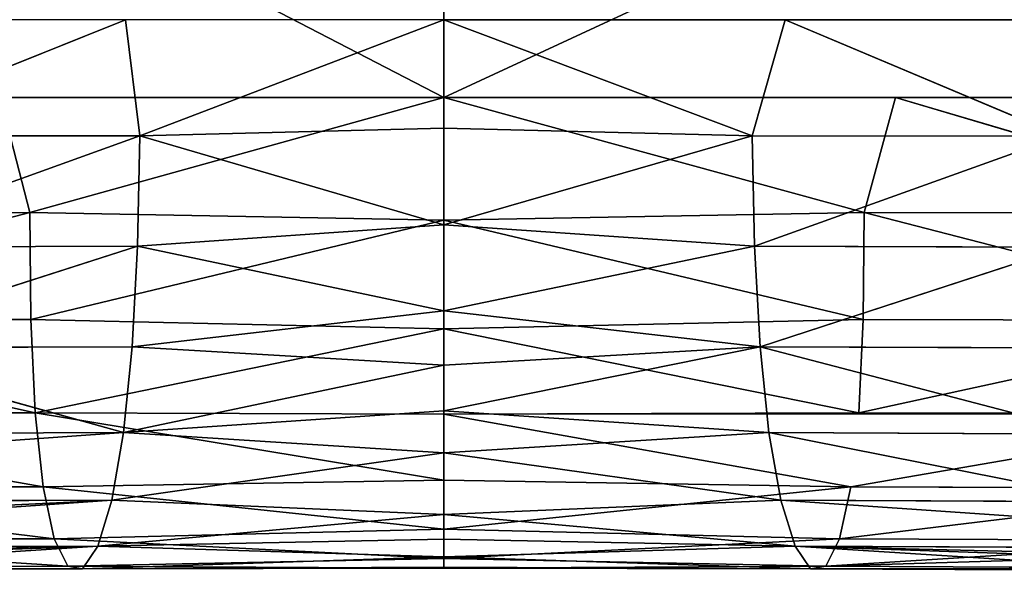
# Model space of a CAD drawing. Units: millimetres. Extents: x -393 to 393, y -283 to 435.
# Drawn here: x -31 to 41, y -283 to -242 of the extents above; entities that cross this region are included whole.
import ezdxf

# ---------------------------------------------------------------- set-up
doc = ezdxf.new("R2010")
doc.units = ezdxf.units.MM
doc.layers.get('0').update_dxf_attribs({"true_color": 0xff5454})

# ---------------------------------------------------------------- blocks, each defined once
blk = doc.blocks.new('Group_1')
for p, q in [((392.742, 60.994, 6.843), (392.743, 35.103, 8.497)), ((392.73, 58.79, 183.879), (392.73, 40.83, 183.952)), ((369.249, 40.829, 184.467), (347.863, 32.251, 184.455)), ((370.31, 32.282, 183.99), (369.249, 40.829, 184.467)), ((370.31, 32.282, 183.99), (392.73, 40.83, 183.952)), ((392.73, 40.83, 183.952), (415.485, 32.281, 183.998)), ((392.73, 40.83, 183.952), (392.731, 32.83, 183.517)), ((417.911, 40.829, 184.5), (415.485, 32.281, 183.998)), ((438.267, 32.25, 184.468), (417.911, 40.829, 184.5)), ((362.197, 26.626, 9.71), (360.004, 35.103, 8.574)), ((392.743, 35.103, 8.497), (362.197, 26.626, 9.71)), ((392.738, 26.041, 9.811), (392.743, 35.103, 8.497)), ((423.745, 26.625, 9.711), (392.743, 35.103, 8.497)), ((426.056, 35.103, 8.575), (423.745, 26.625, 9.711)), ((454.773, 26.597, 9.953), (426.056, 35.103, 8.575)), ((370.31, 32.282, 183.99), (392.731, 32.83, 183.517)), ((415.485, 32.281, 183.998), (392.731, 32.83, 183.517)), ((392.731, 32.83, 183.517), (392.732, 25.717, 180.997)), ((347.522, 24.066, 181.151), (370.31, 32.282, 183.99)), ((370.31, 32.282, 183.99), (347.863, 32.251, 184.455)), ((370.14, 24.125, 180.629), (370.31, 32.282, 183.99)), ((392.732, 25.717, 180.997), (370.31, 32.282, 183.99)), ((415.485, 32.281, 183.998), (392.732, 25.717, 180.997)), ((415.485, 32.281, 183.998), (415.658, 24.124, 180.637)), ((415.485, 32.281, 183.998), (438.267, 32.25, 184.468)), ((438.267, 32.25, 184.468), (415.658, 24.124, 180.637)), ((331.63, 26.599, 9.945), (362.197, 26.626, 9.71)), ((362.197, 26.626, 9.71), (392.738, 26.041, 9.811)), ((392.738, 26.041, 9.811), (423.745, 26.625, 9.711)), ((423.745, 26.625, 9.711), (454.773, 26.597, 9.953)), ((392.738, 26.041, 9.811), (362.278, 18.724, 13.734)), ((370.14, 24.125, 180.629), (392.732, 25.717, 180.997)), ((392.732, 25.717, 180.997), (415.658, 24.124, 180.637)), ((392.732, 25.717, 180.997), (392.732, 19.369, 175.526)), ((392.737, 18.044, 14.272), (392.738, 26.041, 9.811)), ((423.662, 18.723, 13.735), (392.738, 26.041, 9.811)), ((346.732, 16.637, 173.272), (370.14, 24.125, 180.629)), ((370.14, 24.125, 180.629), (347.522, 24.066, 181.151)), ((369.745, 16.72, 172.714), (370.14, 24.125, 180.629)), ((392.732, 19.369, 175.526), (370.14, 24.125, 180.629)), ((415.658, 24.124, 180.637), (392.732, 19.369, 175.526)), ((415.658, 24.124, 180.637), (416.06, 16.719, 172.723)), ((415.658, 24.124, 180.637), (438.614, 24.064, 181.165)), ((438.614, 24.064, 181.165), (416.06, 16.719, 172.723)), ((369.745, 16.72, 172.714), (392.732, 19.369, 175.526)), ((392.732, 19.369, 175.526), (416.06, 16.719, 172.723)), ((392.732, 19.369, 175.526), (392.733, 15.37, 169.753)), ((362.278, 18.724, 13.734), (331.795, 18.67, 13.983)), ((362.594, 11.861, 22.249), (362.278, 18.724, 13.734)), ((362.278, 18.724, 13.734), (392.737, 18.044, 14.272)), ((392.737, 18.044, 14.272), (423.662, 18.723, 13.735)), ((423.662, 18.723, 13.735), (423.34, 11.86, 22.251)), ((423.662, 18.723, 13.735), (454.604, 18.668, 13.992)), ((392.737, 18.044, 14.272), (362.594, 11.861, 22.249)), ((423.34, 11.86, 22.251), (392.737, 18.044, 14.272)), ((392.737, 11.755, 22.444), (392.737, 18.044, 14.272)), ((369.745, 16.72, 172.714), (346.732, 16.637, 173.272)), ((369.102, 10.393, 159.725), (369.745, 16.72, 172.714)), ((392.733, 15.37, 169.753), (369.745, 16.72, 172.714)), ((416.06, 16.719, 172.723), (392.733, 15.37, 169.753)), ((416.06, 16.719, 172.723), (392.733, 11.985, 162.879)), ((416.06, 16.719, 172.723), (416.715, 10.391, 159.734)), ((416.06, 16.719, 172.723), (439.417, 16.634, 173.287)), ((346.732, 16.637, 173.272), (369.102, 10.393, 159.725)), ((369.102, 10.393, 159.725), (392.733, 15.37, 169.753)), ((392.733, 15.37, 169.753), (392.733, 11.985, 162.879)), ((362.594, 11.861, 22.249), (332.429, 11.785, 22.525)), ((362.594, 11.861, 22.249), (392.737, 11.755, 22.444)), ((363.171, 6.393, 35.718), (362.594, 11.861, 22.249)), ((362.594, 11.861, 22.249), (392.737, 6.89, 34.2)), ((369.102, 10.393, 159.725), (392.733, 11.985, 162.879)), ((392.733, 11.985, 162.879), (416.715, 10.391, 159.734)), ((392.733, 11.985, 162.879), (392.734, 8.896, 154.406)), ((392.737, 11.755, 22.444), (423.34, 11.86, 22.251)), ((422.752, 6.391, 35.72), (392.737, 11.755, 22.444)), ((392.737, 6.89, 34.2), (392.737, 11.755, 22.444)), ((453.959, 11.782, 22.534), (423.34, 11.86, 22.251)), ((369.102, 10.393, 159.725), (345.445, 10.29, 160.295)), ((368.236, 5.416, 142.143), (369.102, 10.393, 159.725)), ((392.734, 8.896, 154.406), (369.102, 10.393, 159.725)), ((392.734, 8.896, 154.406), (416.715, 10.391, 159.734)), ((416.715, 10.391, 159.734), (440.725, 10.286, 160.31)), ((416.715, 10.391, 159.734), (417.596, 5.414, 142.151)), ((392.734, 8.896, 154.406), (368.236, 5.416, 142.143)), ((417.596, 5.414, 142.151), (392.734, 8.896, 154.406)), ((392.734, 8.896, 154.406), (392.734, 4.347, 135.609)), ((392.737, 6.89, 34.2), (363.171, 6.393, 35.718)), ((392.737, 3.261, 49.735), (392.737, 6.89, 34.2)), ((422.752, 6.391, 35.72), (392.737, 6.89, 34.2)), ((363.171, 6.393, 35.718), (333.585, 6.296, 36.034)), ((363.171, 6.393, 35.718), (363.988, 2.566, 53.682)), ((363.171, 6.393, 35.718), (392.737, 3.261, 49.735)), ((392.737, 3.261, 49.735), (422.752, 6.391, 35.72)), ((422.752, 6.391, 35.72), (421.92, 2.563, 53.685)), ((422.752, 6.391, 35.72), (452.783, 6.292, 36.043)), ((368.236, 5.416, 142.143), (294.685, 5.105, 143.741)), ((367.206, 2.018, 121.06), (368.236, 5.416, 142.143)), ((368.236, 5.416, 142.143), (392.734, 4.347, 135.609)), ((392.734, 4.347, 135.609), (417.596, 5.414, 142.151)), ((417.596, 5.414, 142.151), (442.484, 5.294, 142.716)), ((417.596, 5.414, 142.151), (418.645, 2.015, 121.067)), ((392.734, 4.347, 135.609), (367.206, 2.018, 121.06)), ((392.734, 4.347, 135.609), (392.735, 2.535, 123.823)), ((392.734, 4.347, 135.609), (418.645, 2.015, 121.067)), ((392.737, 3.261, 49.735), (363.988, 2.566, 53.682)), ((392.736, 1.101, 67.572), (392.737, 3.261, 49.735)), ((421.92, 2.563, 53.685), (392.737, 3.261, 49.735)), ((363.988, 2.566, 53.682), (335.22, 2.453, 54.048)), ((363.988, 2.566, 53.682), (364.989, 0.536, 75.011)), ((363.988, 2.566, 53.682), (392.736, 1.101, 67.572)), ((367.206, 2.018, 121.06), (392.735, 2.535, 123.823)), ((418.645, 2.015, 121.067), (392.735, 2.535, 123.823)), ((392.735, 2.535, 123.823), (392.735, 1.229, 111.124)), ((392.736, 1.101, 67.572), (421.92, 2.563, 53.685)), ((421.92, 2.563, 53.685), (420.901, 0.534, 75.016)), ((421.92, 2.563, 53.685), (451.121, 2.449, 54.059)), ((367.206, 2.018, 121.06), (316.109, 1.776, 122.124)), ((366.092, 0.357, 98.071), (367.206, 2.018, 121.06)), ((392.735, 1.229, 111.124), (367.206, 2.018, 121.06)), ((418.645, 2.015, 121.067), (392.735, 1.229, 111.124)), ((470.507, 1.77, 122.148), (418.645, 2.015, 121.067)), ((419.778, 0.355, 98.077), (418.645, 2.015, 121.067)), ((392.736, 1.101, 67.572), (364.989, 0.536, 75.011)), ((366.092, 0.357, 98.071), (392.735, 1.229, 111.124)), ((392.735, 1.229, 111.124), (419.778, 0.355, 98.077)), ((392.735, 1.229, 111.124), (392.736, 0.461, 97.083)), ((420.901, 0.534, 75.016), (392.736, 1.101, 67.572)), ((392.736, 0.387, 82.319), (392.736, 1.101, 67.572)), ((364.989, 0.536, 75.011), (337.222, 0.414, 75.434)), ((366.092, 0.357, 98.071), (339.428, 0.23, 98.55)), ((364.989, 0.536, 75.011), (366.092, 0.357, 98.071)), ((364.989, 0.536, 75.011), (392.736, 0.387, 82.319)), ((366.092, 0.357, 98.071), (392.736, 0.461, 97.083)), ((392.736, 0.387, 82.319), (366.092, 0.357, 98.071)), ((392.736, 0.387, 82.319), (420.901, 0.534, 75.016)), ((419.778, 0.355, 98.077), (392.736, 0.461, 97.083)), ((392.736, 0.461, 97.083), (392.736, 0.387, 82.319)), ((419.778, 0.355, 98.077), (392.736, 0.387, 82.319)), ((420.901, 0.534, 75.016), (419.778, 0.355, 98.077)), ((419.778, 0.355, 98.077), (446.842, 0.225, 98.563)), ((420.901, 0.534, 75.016), (449.085, 0.409, 75.446))]:
    blk.add_line(p, q)
at = {"color": 8, "true_color": 0x657e7c}
mesh = blk.add_polyface(dxfattribs=at)
corners = [(445.926, 40.834, 184.962), (392.73, 58.79, 183.879), (392.73, 40.83, 183.952), (392.73, 76.769, 183.805)]
mesh.append_faces([[corners[k] for k in face] for face in [(0, 1, 2), (1, 0, 3)]], dxfattribs={"vtx0": -1, "color": 8})
mesh = blk.add_polyface()
corners = [(341.622, 61.545, 7.013), (392.743, 35.103, 8.497), (340.913, 35.103, 8.705), (392.742, 60.994, 6.843)]
mesh.append_faces([[corners[k] for k in face] for face in [(0, 1, 2), (1, 0, 3)]], dxfattribs={"vtx0": -1})
mesh = blk.add_polyface()
corners = [(449.736, 61.545, 7.068), (392.743, 35.103, 8.497), (392.742, 60.994, 6.843), (450.285, 35.103, 8.759)]
mesh.append_faces([[corners[k] for k in face] for face in [(0, 1, 2), (1, 0, 3)]], dxfattribs={"vtx0": -1})
mesh = blk.add_polyface(dxfattribs=at)
corners = [(392.73, 58.79, 183.879), (334.951, 40.841, 185.021), (392.73, 40.83, 183.952)]
mesh.append_faces([[corners[k] for k in face] for face in [(0, 1, 2)]], dxfattribs={"color": 8})
mesh = blk.add_polyface()
corners = [(369.249, 40.829, 184.467), (346.192, 40.829, 184.867), (347.863, 32.251, 184.455)]
mesh.append_faces([[corners[k] for k in face] for face in [(0, 1, 2)]])
mesh = blk.add_polyface()
corners = [(370.31, 32.282, 183.99), (369.249, 40.829, 184.467), (347.863, 32.251, 184.455)]
mesh.append_faces([[corners[k] for k in face] for face in [(0, 1, 2)]])
mesh = blk.add_polyface()
corners = [(392.73, 40.83, 183.952), (369.249, 40.829, 184.467), (370.31, 32.282, 183.99)]
mesh.append_faces([[corners[k] for k in face] for face in [(0, 1, 2)]])
mesh = blk.add_polyface()
corners = [(392.731, 32.83, 183.517), (392.73, 40.83, 183.952), (370.31, 32.282, 183.99)]
mesh.append_faces([[corners[k] for k in face] for face in [(0, 1, 2)]])
mesh = blk.add_polyface()
corners = [(415.485, 32.281, 183.998), (392.73, 40.83, 183.952), (392.731, 32.83, 183.517)]
mesh.append_faces([[corners[k] for k in face] for face in [(0, 1, 2)]])
mesh = blk.add_polyface()
corners = [(417.911, 40.829, 184.5), (392.73, 40.83, 183.952), (415.485, 32.281, 183.998)]
mesh.append_faces([[corners[k] for k in face] for face in [(0, 1, 2)]])
mesh = blk.add_polyface()
corners = [(438.267, 32.25, 184.468), (417.911, 40.829, 184.5), (415.485, 32.281, 183.998)]
mesh.append_faces([[corners[k] for k in face] for face in [(0, 1, 2)]])
mesh = blk.add_polyface()
corners = [(442.25, 40.828, 184.911), (417.911, 40.829, 184.5), (438.267, 32.25, 184.468)]
mesh.append_faces([[corners[k] for k in face] for face in [(0, 1, 2)]])
mesh = blk.add_polyface()
corners = [(362.197, 26.626, 9.71), (331.63, 26.599, 9.945), (360.004, 35.103, 8.574)]
mesh.append_faces([[corners[k] for k in face] for face in [(0, 1, 2)]])
mesh = blk.add_polyface()
corners = [(392.743, 35.103, 8.497), (362.197, 26.626, 9.71), (360.004, 35.103, 8.574)]
mesh.append_faces([[corners[k] for k in face] for face in [(0, 1, 2)]])
mesh = blk.add_polyface()
corners = [(392.743, 35.103, 8.497), (392.738, 26.041, 9.811), (362.197, 26.626, 9.71)]
mesh.append_faces([[corners[k] for k in face] for face in [(0, 1, 2)]])
mesh = blk.add_polyface()
corners = [(423.745, 26.625, 9.711), (392.738, 26.041, 9.811), (392.743, 35.103, 8.497)]
mesh.append_faces([[corners[k] for k in face] for face in [(0, 1, 2)]])
mesh = blk.add_polyface()
corners = [(426.056, 35.103, 8.575), (423.745, 26.625, 9.711), (392.743, 35.103, 8.497)]
mesh.append_faces([[corners[k] for k in face] for face in [(0, 1, 2)]])
mesh = blk.add_polyface()
corners = [(454.773, 26.597, 9.953), (423.745, 26.625, 9.711), (426.056, 35.103, 8.575)]
mesh.append_faces([[corners[k] for k in face] for face in [(0, 1, 2)]])
mesh = blk.add_polyface()
corners = [(457.387, 35.103, 8.834), (454.773, 26.597, 9.953), (426.056, 35.103, 8.575)]
mesh.append_faces([[corners[k] for k in face] for face in [(0, 1, 2)]])
mesh = blk.add_polyface()
corners = [(392.732, 25.717, 180.997), (392.731, 32.83, 183.517), (370.31, 32.282, 183.99)]
mesh.append_faces([[corners[k] for k in face] for face in [(0, 1, 2)]])
mesh = blk.add_polyface()
corners = [(415.485, 32.281, 183.998), (392.731, 32.83, 183.517), (392.732, 25.717, 180.997)]
mesh.append_faces([[corners[k] for k in face] for face in [(0, 1, 2)]])
mesh = blk.add_polyface()
corners = [(370.31, 32.282, 183.99), (347.863, 32.251, 184.455), (347.522, 24.066, 181.151)]
mesh.append_faces([[corners[k] for k in face] for face in [(0, 1, 2)]])
mesh = blk.add_polyface()
corners = [(370.31, 32.282, 183.99), (347.522, 24.066, 181.151), (370.14, 24.125, 180.629)]
mesh.append_faces([[corners[k] for k in face] for face in [(0, 1, 2)]])
mesh = blk.add_polyface()
corners = [(392.732, 25.717, 180.997), (370.31, 32.282, 183.99), (370.14, 24.125, 180.629)]
mesh.append_faces([[corners[k] for k in face] for face in [(0, 1, 2)]])
mesh = blk.add_polyface()
corners = [(415.658, 24.124, 180.637), (415.485, 32.281, 183.998), (392.732, 25.717, 180.997)]
mesh.append_faces([[corners[k] for k in face] for face in [(0, 1, 2)]])
mesh = blk.add_polyface()
corners = [(438.267, 32.25, 184.468), (415.485, 32.281, 183.998), (415.658, 24.124, 180.637)]
mesh.append_faces([[corners[k] for k in face] for face in [(0, 1, 2)]])
mesh = blk.add_polyface()
corners = [(438.614, 24.064, 181.165), (438.267, 32.25, 184.468), (415.658, 24.124, 180.637)]
mesh.append_faces([[corners[k] for k in face] for face in [(0, 1, 2)]])
mesh = blk.add_polyface()
corners = [(362.197, 26.626, 9.71), (331.795, 18.67, 13.983), (331.63, 26.599, 9.945), (362.278, 18.724, 13.734), (392.738, 26.041, 9.811)]
mesh.append_faces([[corners[k] for k in face] for face in [(0, 1, 2), (3, 0, 4)]], dxfattribs={"vtx0": -1})
mesh.append_faces([[corners[k] for k in face] for face in [(1, 0, 3)]], dxfattribs={"vtx0": -1, "vtx1": -1})
mesh = blk.add_polyface()
corners = [(423.745, 26.625, 9.711), (423.662, 18.723, 13.735), (392.738, 26.041, 9.811), (454.604, 18.668, 13.992), (454.773, 26.597, 9.953)]
mesh.append_faces([[corners[k] for k in face] for face in [(0, 1, 2), (3, 0, 4)]], dxfattribs={"vtx0": -1})
mesh.append_faces([[corners[k] for k in face] for face in [(1, 0, 3)]], dxfattribs={"vtx0": -1, "vtx1": -1})
mesh = blk.add_polyface()
corners = [(392.738, 26.041, 9.811), (392.737, 18.044, 14.272), (362.278, 18.724, 13.734)]
mesh.append_faces([[corners[k] for k in face] for face in [(0, 1, 2)]])
mesh = blk.add_polyface()
corners = [(392.732, 19.369, 175.526), (392.732, 25.717, 180.997), (370.14, 24.125, 180.629)]
mesh.append_faces([[corners[k] for k in face] for face in [(0, 1, 2)]])
mesh = blk.add_polyface()
corners = [(415.658, 24.124, 180.637), (392.732, 25.717, 180.997), (392.732, 19.369, 175.526)]
mesh.append_faces([[corners[k] for k in face] for face in [(0, 1, 2)]])
mesh = blk.add_polyface()
corners = [(423.662, 18.723, 13.735), (392.737, 18.044, 14.272), (392.738, 26.041, 9.811)]
mesh.append_faces([[corners[k] for k in face] for face in [(0, 1, 2)]])
mesh = blk.add_polyface()
corners = [(347.522, 24.066, 181.151), (346.732, 16.637, 173.272), (370.14, 24.125, 180.629)]
mesh.append_faces([[corners[k] for k in face] for face in [(0, 1, 2)]])
mesh = blk.add_polyface()
corners = [(370.14, 24.125, 180.629), (346.732, 16.637, 173.272), (369.745, 16.72, 172.714)]
mesh.append_faces([[corners[k] for k in face] for face in [(0, 1, 2)]])
mesh = blk.add_polyface()
corners = [(370.14, 24.125, 180.629), (369.745, 16.72, 172.714), (392.732, 19.369, 175.526)]
mesh.append_faces([[corners[k] for k in face] for face in [(0, 1, 2)]])
mesh = blk.add_polyface()
corners = [(415.658, 24.124, 180.637), (392.732, 19.369, 175.526), (416.06, 16.719, 172.723)]
mesh.append_faces([[corners[k] for k in face] for face in [(0, 1, 2)]])
mesh = blk.add_polyface()
corners = [(438.614, 24.064, 181.165), (415.658, 24.124, 180.637), (416.06, 16.719, 172.723)]
mesh.append_faces([[corners[k] for k in face] for face in [(0, 1, 2)]])
mesh = blk.add_polyface()
corners = [(438.614, 24.064, 181.165), (416.06, 16.719, 172.723), (439.417, 16.634, 173.287)]
mesh.append_faces([[corners[k] for k in face] for face in [(0, 1, 2)]])
mesh = blk.add_polyface()
corners = [(392.732, 19.369, 175.526), (369.745, 16.72, 172.714), (392.733, 15.37, 169.753)]
mesh.append_faces([[corners[k] for k in face] for face in [(0, 1, 2)]])
mesh = blk.add_polyface()
corners = [(392.732, 19.369, 175.526), (392.733, 15.37, 169.753), (416.06, 16.719, 172.723)]
mesh.append_faces([[corners[k] for k in face] for face in [(0, 1, 2)]])
mesh = blk.add_polyface()
corners = [(362.594, 11.861, 22.249), (331.795, 18.67, 13.983), (362.278, 18.724, 13.734), (332.429, 11.785, 22.525)]
mesh.append_faces([[corners[k] for k in face] for face in [(0, 1, 2), (1, 0, 3)]], dxfattribs={"vtx0": -1})
mesh = blk.add_polyface()
corners = [(362.594, 11.861, 22.249), (362.278, 18.724, 13.734), (392.737, 18.044, 14.272)]
mesh.append_faces([[corners[k] for k in face] for face in [(0, 1, 2)]])
mesh = blk.add_polyface()
corners = [(423.34, 11.86, 22.251), (392.737, 18.044, 14.272), (423.662, 18.723, 13.735)]
mesh.append_faces([[corners[k] for k in face] for face in [(0, 1, 2)]])
mesh = blk.add_polyface()
corners = [(454.604, 18.668, 13.992), (423.34, 11.86, 22.251), (423.662, 18.723, 13.735), (453.959, 11.782, 22.534)]
mesh.append_faces([[corners[k] for k in face] for face in [(0, 1, 2), (1, 0, 3)]], dxfattribs={"vtx0": -1})
mesh = blk.add_polyface()
corners = [(392.737, 11.755, 22.444), (362.594, 11.861, 22.249), (392.737, 18.044, 14.272)]
mesh.append_faces([[corners[k] for k in face] for face in [(0, 1, 2)]])
mesh = blk.add_polyface()
corners = [(392.737, 11.755, 22.444), (392.737, 18.044, 14.272), (423.34, 11.86, 22.251)]
mesh.append_faces([[corners[k] for k in face] for face in [(0, 1, 2)]])
mesh = blk.add_polyface()
corners = [(346.732, 16.637, 173.272), (369.102, 10.393, 159.725), (369.745, 16.72, 172.714)]
mesh.append_faces([[corners[k] for k in face] for face in [(0, 1, 2)]])
mesh = blk.add_polyface()
corners = [(369.745, 16.72, 172.714), (369.102, 10.393, 159.725), (392.733, 15.37, 169.753)]
mesh.append_faces([[corners[k] for k in face] for face in [(0, 1, 2)]])
mesh = blk.add_polyface()
corners = [(416.06, 16.719, 172.723), (392.733, 11.985, 162.879), (416.715, 10.391, 159.734)]
mesh.append_faces([[corners[k] for k in face] for face in [(0, 1, 2)]])
mesh = blk.add_polyface()
corners = [(416.06, 16.719, 172.723), (392.733, 15.37, 169.753), (392.733, 11.985, 162.879)]
mesh.append_faces([[corners[k] for k in face] for face in [(0, 1, 2)]])
mesh = blk.add_polyface()
corners = [(440.725, 10.286, 160.31), (416.06, 16.719, 172.723), (416.715, 10.391, 159.734), (439.417, 16.634, 173.287)]
mesh.append_faces([[corners[k] for k in face] for face in [(0, 1, 2), (1, 0, 3)]], dxfattribs={"vtx0": -1})
mesh = blk.add_polyface()
corners = [(346.732, 16.637, 173.272), (345.445, 10.29, 160.295), (369.102, 10.393, 159.725), (321.789, 10.193, 160.798)]
mesh.append_faces([[corners[k] for k in face] for face in [(0, 1, 2), (1, 0, 3)]], dxfattribs={"vtx0": -1})
mesh = blk.add_polyface()
corners = [(392.733, 15.37, 169.753), (369.102, 10.393, 159.725), (392.733, 11.985, 162.879)]
mesh.append_faces([[corners[k] for k in face] for face in [(0, 1, 2)]])
mesh = blk.add_polyface()
corners = [(363.171, 6.393, 35.718), (332.429, 11.785, 22.525), (362.594, 11.861, 22.249), (333.585, 6.296, 36.034)]
mesh.append_faces([[corners[k] for k in face] for face in [(0, 1, 2), (1, 0, 3)]], dxfattribs={"vtx0": -1})
mesh = blk.add_polyface()
corners = [(363.171, 6.393, 35.718), (362.594, 11.861, 22.249), (392.737, 6.89, 34.2)]
mesh.append_faces([[corners[k] for k in face] for face in [(0, 1, 2)]])
mesh = blk.add_polyface()
corners = [(392.737, 6.89, 34.2), (362.594, 11.861, 22.249), (392.737, 11.755, 22.444)]
mesh.append_faces([[corners[k] for k in face] for face in [(0, 1, 2)]])
mesh = blk.add_polyface()
corners = [(392.733, 11.985, 162.879), (369.102, 10.393, 159.725), (392.734, 8.896, 154.406)]
mesh.append_faces([[corners[k] for k in face] for face in [(0, 1, 2)]])
mesh = blk.add_polyface()
corners = [(392.733, 11.985, 162.879), (392.734, 8.896, 154.406), (416.715, 10.391, 159.734)]
mesh.append_faces([[corners[k] for k in face] for face in [(0, 1, 2)]])
mesh = blk.add_polyface()
corners = [(453.959, 11.782, 22.534), (392.737, 11.755, 22.444), (423.34, 11.86, 22.251), (422.752, 6.391, 35.72), (452.783, 6.292, 36.043)]
mesh.append_faces([[corners[k] for k in face] for face in [(0, 1, 2), (3, 0, 4)]], dxfattribs={"vtx0": -1})
mesh.append_faces([[corners[k] for k in face] for face in [(1, 0, 3)]], dxfattribs={"vtx0": -1, "vtx1": -1})
mesh = blk.add_polyface()
corners = [(422.752, 6.391, 35.72), (392.737, 6.89, 34.2), (392.737, 11.755, 22.444)]
mesh.append_faces([[corners[k] for k in face] for face in [(0, 1, 2)]])
mesh = blk.add_polyface()
corners = [(369.102, 10.393, 159.725), (294.685, 5.105, 143.741), (368.236, 5.416, 142.143), (321.789, 10.193, 160.798), (345.445, 10.29, 160.295)]
mesh.append_faces([[corners[k] for k in face] for face in [(0, 1, 2), (3, 0, 4)]], dxfattribs={"vtx0": -1})
mesh.append_faces([[corners[k] for k in face] for face in [(1, 0, 3)]], dxfattribs={"vtx0": -1, "vtx1": -1})
mesh = blk.add_polyface()
corners = [(369.102, 10.393, 159.725), (368.236, 5.416, 142.143), (392.734, 8.896, 154.406)]
mesh.append_faces([[corners[k] for k in face] for face in [(0, 1, 2)]])
mesh = blk.add_polyface()
corners = [(416.715, 10.391, 159.734), (392.734, 8.896, 154.406), (417.596, 5.414, 142.151)]
mesh.append_faces([[corners[k] for k in face] for face in [(0, 1, 2)]])
mesh = blk.add_polyface()
corners = [(442.484, 5.294, 142.716), (416.715, 10.391, 159.734), (417.596, 5.414, 142.151), (440.725, 10.286, 160.31)]
mesh.append_faces([[corners[k] for k in face] for face in [(0, 1, 2), (1, 0, 3)]], dxfattribs={"vtx0": -1})
mesh = blk.add_polyface()
corners = [(392.734, 8.896, 154.406), (368.236, 5.416, 142.143), (392.734, 4.347, 135.609)]
mesh.append_faces([[corners[k] for k in face] for face in [(0, 1, 2)]])
mesh = blk.add_polyface()
corners = [(392.734, 8.896, 154.406), (392.734, 4.347, 135.609), (417.596, 5.414, 142.151)]
mesh.append_faces([[corners[k] for k in face] for face in [(0, 1, 2)]])
mesh = blk.add_polyface()
corners = [(392.737, 3.261, 49.735), (363.171, 6.393, 35.718), (392.737, 6.89, 34.2)]
mesh.append_faces([[corners[k] for k in face] for face in [(0, 1, 2)]])
mesh = blk.add_polyface()
corners = [(392.737, 3.261, 49.735), (392.737, 6.89, 34.2), (422.752, 6.391, 35.72)]
mesh.append_faces([[corners[k] for k in face] for face in [(0, 1, 2)]])
mesh = blk.add_polyface()
corners = [(363.988, 2.566, 53.682), (333.585, 6.296, 36.034), (363.171, 6.393, 35.718), (335.22, 2.453, 54.048)]
mesh.append_faces([[corners[k] for k in face] for face in [(0, 1, 2), (1, 0, 3)]], dxfattribs={"vtx0": -1})
mesh = blk.add_polyface()
corners = [(363.988, 2.566, 53.682), (363.171, 6.393, 35.718), (392.737, 3.261, 49.735)]
mesh.append_faces([[corners[k] for k in face] for face in [(0, 1, 2)]])
mesh = blk.add_polyface()
corners = [(421.92, 2.563, 53.685), (392.737, 3.261, 49.735), (422.752, 6.391, 35.72)]
mesh.append_faces([[corners[k] for k in face] for face in [(0, 1, 2)]])
mesh = blk.add_polyface()
corners = [(452.783, 6.292, 36.043), (421.92, 2.563, 53.685), (422.752, 6.391, 35.72), (451.121, 2.449, 54.059)]
mesh.append_faces([[corners[k] for k in face] for face in [(0, 1, 2), (1, 0, 3)]], dxfattribs={"vtx0": -1})
mesh = blk.add_polyface()
corners = [(368.236, 5.416, 142.143), (316.109, 1.776, 122.124), (367.206, 2.018, 121.06), (290.575, 1.687, 122.703), (294.685, 5.105, 143.741)]
mesh.append_faces([[corners[k] for k in face] for face in [(0, 1, 2), (3, 0, 4)]], dxfattribs={"vtx0": -1})
mesh.append_faces([[corners[k] for k in face] for face in [(1, 0, 3)]], dxfattribs={"vtx0": -1, "vtx1": -1})
mesh = blk.add_polyface()
corners = [(368.236, 5.416, 142.143), (367.206, 2.018, 121.06), (392.734, 4.347, 135.609)]
mesh.append_faces([[corners[k] for k in face] for face in [(0, 1, 2)]])
mesh = blk.add_polyface()
corners = [(417.596, 5.414, 142.151), (392.734, 4.347, 135.609), (418.645, 2.015, 121.067)]
mesh.append_faces([[corners[k] for k in face] for face in [(0, 1, 2)]])
mesh = blk.add_polyface()
corners = [(470.507, 1.77, 122.148), (417.596, 5.414, 142.151), (418.645, 2.015, 121.067), (467.37, 5.184, 143.251), (442.484, 5.294, 142.716)]
mesh.append_faces([[corners[k] for k in face] for face in [(0, 1, 2), (1, 3, 4)]], dxfattribs={"vtx0": -1})
mesh.append_faces([[corners[k] for k in face] for face in [(1, 0, 3)]], dxfattribs={"vtx0": -1, "vtx2": -1})
mesh = blk.add_polyface()
corners = [(392.734, 4.347, 135.609), (367.206, 2.018, 121.06), (392.735, 2.535, 123.823)]
mesh.append_faces([[corners[k] for k in face] for face in [(0, 1, 2)]])
mesh = blk.add_polyface()
corners = [(392.734, 4.347, 135.609), (392.735, 2.535, 123.823), (418.645, 2.015, 121.067)]
mesh.append_faces([[corners[k] for k in face] for face in [(0, 1, 2)]])
mesh = blk.add_polyface()
corners = [(392.736, 1.101, 67.572), (363.988, 2.566, 53.682), (392.737, 3.261, 49.735)]
mesh.append_faces([[corners[k] for k in face] for face in [(0, 1, 2)]])
mesh = blk.add_polyface()
corners = [(392.736, 1.101, 67.572), (392.737, 3.261, 49.735), (421.92, 2.563, 53.685)]
mesh.append_faces([[corners[k] for k in face] for face in [(0, 1, 2)]])
mesh = blk.add_polyface()
corners = [(364.989, 0.536, 75.011), (335.22, 2.453, 54.048), (363.988, 2.566, 53.682), (337.222, 0.414, 75.434)]
mesh.append_faces([[corners[k] for k in face] for face in [(0, 1, 2), (1, 0, 3)]], dxfattribs={"vtx0": -1})
mesh = blk.add_polyface()
corners = [(364.989, 0.536, 75.011), (363.988, 2.566, 53.682), (392.736, 1.101, 67.572)]
mesh.append_faces([[corners[k] for k in face] for face in [(0, 1, 2)]])
mesh = blk.add_polyface()
corners = [(392.735, 2.535, 123.823), (367.206, 2.018, 121.06), (392.735, 1.229, 111.124)]
mesh.append_faces([[corners[k] for k in face] for face in [(0, 1, 2)]])
mesh = blk.add_polyface()
corners = [(392.735, 2.535, 123.823), (392.735, 1.229, 111.124), (418.645, 2.015, 121.067)]
mesh.append_faces([[corners[k] for k in face] for face in [(0, 1, 2)]])
mesh = blk.add_polyface()
corners = [(420.901, 0.534, 75.016), (392.736, 1.101, 67.572), (421.92, 2.563, 53.685)]
mesh.append_faces([[corners[k] for k in face] for face in [(0, 1, 2)]])
mesh = blk.add_polyface()
corners = [(451.121, 2.449, 54.059), (420.901, 0.534, 75.016), (421.92, 2.563, 53.685), (480.308, 2.345, 54.595), (449.085, 0.409, 75.446), (477.257, 0.295, 75.992)]
mesh.append_faces([[corners[k] for k in face] for face in [(0, 1, 2), (4, 3, 5)]], dxfattribs={"vtx0": -1})
mesh.append_faces([[corners[k] for k in face] for face in [(1, 3, 4)]], dxfattribs={"vtx0": -1, "vtx1": -1})
mesh.append_faces([[corners[k] for k in face] for face in [(1, 0, 3)]], dxfattribs={"vtx0": -1, "vtx2": -1})
mesh = blk.add_polyface()
corners = [(367.206, 2.018, 121.06), (339.428, 0.23, 98.55), (366.092, 0.357, 98.071), (312.773, 0.113, 99.088), (286.134, 0.024, 99.73), (316.109, 1.776, 122.124), (290.575, 1.687, 122.703)]
mesh.append_faces([[corners[k] for k in face] for face in [(0, 1, 2), (4, 5, 6)]], dxfattribs={"vtx0": -1})
mesh.append_faces([[corners[k] for k in face] for face in [(1, 0, 3), (3, 0, 4)]], dxfattribs={"vtx0": -1, "vtx1": -1})
mesh.append_faces([[corners[k] for k in face] for face in [(4, 0, 5)]], dxfattribs={"vtx0": -1, "vtx2": -1})
mesh = blk.add_polyface()
corners = [(367.206, 2.018, 121.06), (366.092, 0.357, 98.071), (392.735, 1.229, 111.124)]
mesh.append_faces([[corners[k] for k in face] for face in [(0, 1, 2)]])
mesh = blk.add_polyface()
corners = [(418.645, 2.015, 121.067), (392.735, 1.229, 111.124), (419.778, 0.355, 98.077)]
mesh.append_faces([[corners[k] for k in face] for face in [(0, 1, 2)]])
mesh = blk.add_polyface()
corners = [(446.842, 0.225, 98.563), (418.645, 2.015, 121.067), (419.778, 0.355, 98.077), (473.898, 0.107, 99.114), (500.938, 0.019, 99.776), (470.507, 1.77, 122.148), (496.425, 1.682, 122.742)]
mesh.append_faces([[corners[k] for k in face] for face in [(0, 1, 2), (5, 4, 6)]], dxfattribs={"vtx0": -1})
mesh.append_faces([[corners[k] for k in face] for face in [(1, 4, 5)]], dxfattribs={"vtx0": -1, "vtx1": -1})
mesh.append_faces([[corners[k] for k in face] for face in [(1, 0, 3), (1, 3, 4)]], dxfattribs={"vtx0": -1, "vtx2": -1})
mesh = blk.add_polyface()
corners = [(392.736, 0.387, 82.319), (364.989, 0.536, 75.011), (392.736, 1.101, 67.572)]
mesh.append_faces([[corners[k] for k in face] for face in [(0, 1, 2)]])
mesh = blk.add_polyface()
corners = [(392.735, 1.229, 111.124), (366.092, 0.357, 98.071), (392.736, 0.461, 97.083)]
mesh.append_faces([[corners[k] for k in face] for face in [(0, 1, 2)]])
mesh = blk.add_polyface()
corners = [(392.735, 1.229, 111.124), (392.736, 0.461, 97.083), (419.778, 0.355, 98.077)]
mesh.append_faces([[corners[k] for k in face] for face in [(0, 1, 2)]])
mesh = blk.add_polyface()
corners = [(392.736, 0.387, 82.319), (392.736, 1.101, 67.572), (420.901, 0.534, 75.016)]
mesh.append_faces([[corners[k] for k in face] for face in [(0, 1, 2)]])
mesh = blk.add_polyface()
corners = [(366.092, 0.357, 98.071), (337.222, 0.414, 75.434), (364.989, 0.536, 75.011), (309.468, 0.301, 75.965), (339.428, 0.23, 98.55), (312.773, 0.113, 99.088)]
mesh.append_faces([[corners[k] for k in face] for face in [(0, 1, 2), (3, 4, 5)]], dxfattribs={"vtx0": -1})
mesh.append_faces([[corners[k] for k in face] for face in [(1, 0, 3)]], dxfattribs={"vtx0": -1, "vtx1": -1})
mesh.append_faces([[corners[k] for k in face] for face in [(3, 0, 4)]], dxfattribs={"vtx0": -1, "vtx2": -1})
mesh = blk.add_polyface()
corners = [(366.092, 0.357, 98.071), (364.989, 0.536, 75.011), (392.736, 0.387, 82.319)]
mesh.append_faces([[corners[k] for k in face] for face in [(0, 1, 2)]])
mesh = blk.add_polyface()
corners = [(366.092, 0.357, 98.071), (392.736, 0.387, 82.319), (392.736, 0.461, 97.083)]
mesh.append_faces([[corners[k] for k in face] for face in [(0, 1, 2)]])
mesh = blk.add_polyface()
corners = [(419.778, 0.355, 98.077), (392.736, 0.387, 82.319), (420.901, 0.534, 75.016)]
mesh.append_faces([[corners[k] for k in face] for face in [(0, 1, 2)]])
mesh = blk.add_polyface()
corners = [(419.778, 0.355, 98.077), (392.736, 0.461, 97.083), (392.736, 0.387, 82.319)]
mesh.append_faces([[corners[k] for k in face] for face in [(0, 1, 2)]])
mesh = blk.add_polyface()
corners = [(449.085, 0.409, 75.446), (419.778, 0.355, 98.077), (420.901, 0.534, 75.016), (477.257, 0.295, 75.992), (505.411, 0.212, 76.713), (446.842, 0.225, 98.563), (473.898, 0.107, 99.114), (500.938, 0.019, 99.776)]
mesh.append_faces([[corners[k] for k in face] for face in [(0, 1, 2), (6, 4, 7)]], dxfattribs={"vtx0": -1})
mesh.append_faces([[corners[k] for k in face] for face in [(1, 4, 5), (5, 4, 6)]], dxfattribs={"vtx0": -1, "vtx1": -1})
mesh.append_faces([[corners[k] for k in face] for face in [(1, 0, 3), (1, 3, 4)]], dxfattribs={"vtx0": -1, "vtx2": -1})

msp = doc.modelspace()

# ---------------------------------------------------------------- block references
at = {"color": 8, "true_color": 0x657e7c}
msp.add_blockref('Group_1', (-392.875, -282.586, 241.604), dxfattribs=at)

doc.saveas('drawing.dxf')
